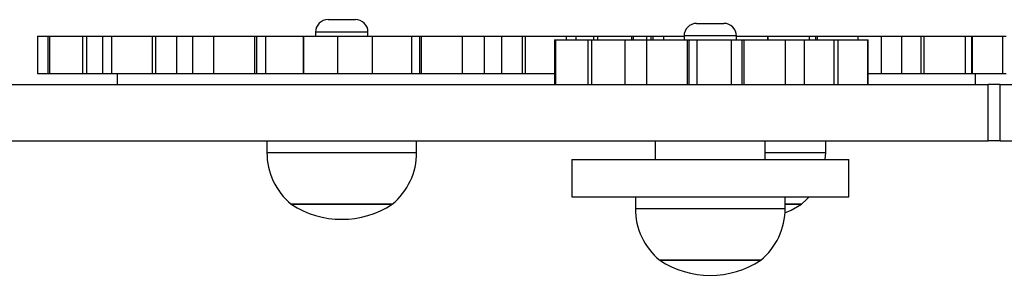
# Model space of a CAD drawing. Units: millimetres. Extents: x 483 to 1132, y 421 to 894.
# Drawn here: x 750 to 776, y 732 to 739 of the extents above; entities that cross this region are included whole.
import ezdxf

# ---------------------------------------------------------------- set-up
doc = ezdxf.new("R2010")
doc.units = ezdxf.units.MM
doc.header["$LTSCALE"] = 50
doc.layers.add('FORMAT', color=7, linetype='Continuous')

msp = doc.modelspace()

# ---------------------------------------------------------------- linework, layer by layer
at = {"layer": 'FORMAT', "color": 7, "linetype": 'Continuous', "lineweight": 25}
for p, q in [((758.147, 738.711), (758.877, 738.711)), ((767.988, 738.611), (768.718, 738.611)), ((750.389, 738.271), (750.389, 737.271)), ((750.389, 738.271), (750.661, 738.271)), ((750.661, 738.271), (750.661, 737.271)), ((750.661, 738.271), (750.705, 738.271)), ((750.705, 738.271), (750.705, 737.271)), ((750.705, 738.271), (751.591, 738.271)), ((751.591, 738.271), (751.591, 737.271)), ((751.591, 738.271), (751.695, 738.271)), ((751.695, 738.271), (751.695, 737.271)), ((751.695, 738.271), (752.122, 738.271)), ((752.122, 738.271), (752.122, 737.271)), ((752.122, 738.271), (752.362, 738.271)), ((752.362, 738.271), (752.362, 737.271)), ((752.362, 738.271), (753.45, 738.271)), ((753.45, 738.271), (753.45, 737.271)), ((753.45, 738.271), (753.534, 738.271)), ((753.534, 738.271), (753.534, 737.271)), ((753.534, 738.271), (754.101, 738.271)), ((754.101, 738.271), (754.101, 737.271)), ((754.101, 738.271), (754.522, 738.271)), ((754.522, 738.271), (754.522, 737.271)), ((754.522, 738.271), (755.083, 738.271)), ((755.083, 738.271), (755.083, 737.271)), ((755.083, 738.271), (756.184, 738.271)), ((756.184, 738.271), (756.184, 737.271)), ((756.184, 738.271), (756.234, 738.271)), ((756.234, 738.271), (756.234, 737.271)), ((756.234, 738.271), (756.475, 738.271)), ((756.475, 738.271), (756.475, 737.271)), ((756.475, 738.271), (757.483, 738.271)), ((757.483, 738.271), (757.483, 737.271)), ((757.483, 738.271), (757.493, 738.271)), ((757.493, 738.271), (757.493, 737.271)), ((757.493, 738.271), (758.397, 738.271)), ((757.812, 738.376), (757.812, 738.271)), ((758.397, 738.271), (758.397, 737.271)), ((758.397, 738.271), (759.32, 738.271)), ((759.212, 738.271), (759.212, 738.376)), ((759.32, 738.271), (759.32, 737.271)), ((759.32, 738.271), (759.332, 738.271)), ((759.332, 737.271), (759.332, 738.271)), ((759.332, 738.271), (760.372, 738.271)), ((760.372, 738.271), (760.372, 737.271)), ((760.372, 738.271), (760.588, 738.271)), ((760.588, 738.271), (760.588, 737.271)), ((760.588, 738.271), (760.636, 738.271)), ((760.636, 738.271), (760.636, 737.271)), ((760.636, 738.271), (761.731, 738.271)), ((761.731, 738.271), (761.731, 737.271)), ((761.731, 738.271), (762.32, 738.271)), ((762.32, 737.271), (762.32, 738.271)), ((762.32, 738.271), (762.782, 738.271)), ((762.782, 738.271), (762.782, 737.271)), ((762.782, 738.271), (763.33, 738.271)), ((763.33, 738.271), (763.33, 737.271)), ((763.33, 738.271), (763.412, 738.271)), ((763.412, 738.271), (763.412, 737.271)), ((763.412, 738.271), (764.508, 738.271)), ((764.508, 738.271), (764.77, 738.271)), ((764.77, 738.171), (764.77, 738.271)), ((764.77, 738.271), (765.238, 738.271)), ((765.238, 738.271), (765.238, 738.171)), ((765.238, 738.271), (765.341, 738.271)), ((765.341, 738.271), (766.249, 738.271)), ((766.249, 738.271), (766.303, 738.271)), ((766.303, 738.171), (766.303, 738.271)), ((766.303, 738.271), (766.656, 738.271)), ((766.656, 738.171), (766.656, 738.271)), ((766.656, 738.271), (766.767, 738.271)), ((766.767, 738.271), (766.822, 738.271)), ((766.822, 738.271), (766.822, 738.171)), ((766.822, 738.271), (767.103, 738.271)), ((767.103, 738.271), (767.103, 738.171)), ((767.103, 738.271), (767.653, 738.271)), ((767.653, 738.276), (767.653, 738.171)), ((769.053, 738.171), (769.053, 738.276)), ((769.053, 738.271), (769.885, 738.271)), ((769.885, 738.271), (769.9, 738.271)), ((769.9, 738.171), (769.9, 738.271)), ((769.9, 738.271), (770.993, 738.271)), ((770.993, 738.271), (770.993, 738.171)), ((770.993, 738.271), (771.168, 738.271)), ((771.168, 738.271), (771.168, 738.171)), ((771.168, 738.271), (771.212, 738.271)), ((771.212, 738.271), (772.294, 738.271)), ((772.294, 738.271), (772.925, 738.271)), ((772.925, 737.271), (772.925, 738.271)), ((772.925, 738.271), (773.462, 738.271)), ((773.462, 738.271), (773.462, 737.271)), ((773.462, 738.271), (773.976, 738.271)), ((773.976, 738.271), (773.976, 737.271)), ((773.976, 738.271), (774.056, 738.271)), ((774.056, 738.271), (774.056, 737.271)), ((774.056, 738.271), (775.161, 738.271)), ((775.161, 738.271), (775.161, 737.271)), ((775.161, 738.271), (775.333, 738.271)), ((775.333, 738.271), (775.333, 737.271)), ((775.333, 738.271), (775.351, 738.271)), ((775.351, 738.271), (775.351, 737.271)), ((775.351, 738.271), (776.155, 738.271)), ((776.155, 738.271), (776.155, 737.271)), ((776.155, 738.271), (776.261, 738.271)), ((764.19, 738.171), (764.19, 736.971)), ((764.19, 738.171), (764.222, 738.171)), ((764.222, 738.171), (764.222, 736.971)), ((764.222, 738.171), (765.082, 738.171)), ((765.082, 738.171), (765.082, 736.971)), ((765.082, 738.171), (765.18, 738.171)), ((765.18, 738.171), (765.18, 736.971)), ((765.18, 738.171), (766.068, 738.171)), ((766.068, 738.171), (766.068, 736.971)), ((766.068, 738.171), (766.648, 738.171)), ((766.648, 738.171), (766.648, 736.971)), ((766.648, 738.171), (767.738, 738.171)), ((767.738, 738.171), (767.738, 736.971)), ((767.738, 738.171), (767.786, 738.171)), ((767.786, 738.171), (767.786, 736.971)), ((767.786, 738.171), (767.991, 738.171)), ((767.991, 738.171), (767.991, 736.971)), ((767.991, 738.171), (768.909, 738.171)), ((768.909, 738.171), (768.909, 736.971)), ((768.909, 738.171), (769.198, 738.171)), ((769.198, 738.171), (769.198, 736.971)), ((769.198, 738.171), (769.253, 738.171)), ((769.253, 738.171), (769.253, 736.971)), ((769.253, 738.171), (770.358, 738.171)), ((770.358, 738.171), (770.358, 736.971)), ((770.358, 738.171), (770.868, 738.171)), ((770.868, 736.971), (770.868, 738.171)), ((770.868, 738.171), (771.658, 738.171)), ((771.658, 738.171), (771.658, 736.971)), ((771.658, 738.171), (771.757, 738.171)), ((771.757, 738.171), (771.757, 736.971)), ((771.757, 738.171), (772.557, 738.171)), ((772.557, 738.171), (772.557, 736.971)), ((772.557, 738.171), (772.573, 738.171)), ((772.573, 736.971), (772.573, 738.171)), ((750.389, 737.271), (750.661, 737.271)), ((750.661, 737.271), (750.705, 737.271)), ((750.705, 737.271), (751.591, 737.271)), ((751.591, 737.271), (751.695, 737.271)), ((751.695, 737.271), (752.122, 737.271)), ((752.122, 737.271), (752.362, 737.271)), ((752.362, 737.271), (753.45, 737.271)), ((752.512, 737.271), (752.512, 736.971)), ((753.45, 737.271), (753.534, 737.271)), ((753.534, 737.271), (754.101, 737.271)), ((754.101, 737.271), (754.522, 737.271)), ((754.522, 737.271), (755.083, 737.271)), ((755.083, 737.271), (756.184, 737.271)), ((756.184, 737.271), (756.234, 737.271)), ((756.234, 737.271), (756.475, 737.271)), ((756.475, 737.271), (757.483, 737.271)), ((757.483, 737.271), (757.493, 737.271)), ((757.493, 737.271), (758.397, 737.271)), ((758.397, 737.271), (759.32, 737.271)), ((759.32, 737.271), (759.332, 737.271)), ((759.332, 737.271), (760.372, 737.271)), ((760.372, 737.271), (760.588, 737.271)), ((760.588, 737.271), (760.636, 737.271)), ((760.636, 737.271), (761.731, 737.271)), ((761.731, 737.271), (762.32, 737.271)), ((762.32, 737.271), (762.782, 737.271)), ((762.782, 737.271), (763.33, 737.271)), ((763.33, 737.271), (763.412, 737.271)), ((763.412, 737.271), (764.198, 737.271)), ((772.573, 737.271), (772.925, 737.271)), ((772.925, 737.271), (773.462, 737.271)), ((773.462, 737.271), (773.976, 737.271)), ((773.976, 737.271), (774.056, 737.271)), ((774.056, 737.271), (775.161, 737.271)), ((775.161, 737.271), (775.333, 737.271)), ((775.333, 737.271), (775.351, 737.271)), ((775.351, 737.271), (776.155, 737.271)), ((775.437, 736.971), (775.437, 737.271)), ((776.155, 737.271), (776.261, 737.271)), ((731.348, 736.971), (775.779, 736.971)), ((775.779, 735.471), (775.779, 736.971)), ((776.094, 736.971), (775.779, 736.971)), ((776.094, 735.471), (776.094, 736.971)), ((776.094, 736.971), (783.728, 736.971)), ((738.079, 735.471), (775.779, 735.471)), ((756.512, 735.471), (756.512, 735.156)), ((760.512, 735.156), (760.512, 735.471)), ((766.884, 735.471), (766.884, 734.971)), ((769.821, 734.971), (769.821, 735.471)), ((771.437, 735.156), (771.437, 735.471)), ((776.094, 735.471), (775.779, 735.471)), ((776.094, 735.471), (783.728, 735.471)), ((771.427, 734.971), (771.437, 735.156)), ((764.653, 734.971), (764.653, 733.971)), ((764.653, 734.971), (764.799, 734.971)), ((764.799, 734.971), (772.052, 734.971)), ((772.052, 733.971), (772.052, 734.971)), ((757.162, 733.771), (759.862, 733.771)), ((759.817, 733.771), (757.162, 733.771)), ((759.862, 733.771), (759.817, 733.771)), ((764.653, 733.971), (764.799, 733.971)), ((764.799, 733.971), (772.052, 733.971)), ((766.353, 733.971), (766.353, 733.656)), ((770.353, 733.656), (770.353, 733.971)), ((770.353, 733.771), (770.787, 733.771)), ((770.655, 733.771), (770.353, 733.771)), ((770.787, 733.771), (770.655, 733.771)), ((767.003, 732.271), (769.703, 732.271)), ((767.401, 732.271), (767.003, 732.271)), ((769.703, 732.271), (767.401, 732.271))]:
    msp.add_line(p, q, dxfattribs=at)
at = {"layer": 'FORMAT', "color": 8, "linetype": 'Continuous', "lineweight": 25}
for p, q in [((759.212, 738.376), (757.812, 738.376)), ((764.508, 738.271), (764.508, 738.171)), ((765.341, 738.271), (765.341, 738.171)), ((766.249, 738.271), (766.249, 738.171)), ((766.767, 738.271), (766.767, 738.171)), ((769.053, 738.276), (767.653, 738.276)), ((769.885, 738.271), (769.885, 738.171)), ((771.212, 738.271), (771.212, 738.171)), ((772.294, 738.271), (772.294, 738.171)), ((756.512, 735.156), (760.445, 735.156)), ((760.445, 735.156), (760.512, 735.156)), ((769.821, 735.156), (771.242, 735.156)), ((771.242, 735.156), (771.437, 735.156)), ((766.353, 733.656), (766.942, 733.656)), ((766.942, 733.656), (770.353, 733.656))]:
    msp.add_line(p, q, dxfattribs=at)
at = {"layer": 'FORMAT', "color": 7, "linetype": 'Continuous', "lineweight": 25, "flags": 128}
for points in [[(770.349, 733.543), (770.511, 733.614), (770.787, 733.771)], [(770.787, 733.771), (770.931, 733.905), (770.992, 733.971)]]:
    msp.add_lwpolyline(points, dxfattribs=at)
at = {"layer": 'FORMAT', "color": 7, "linetype": 'Continuous', "lineweight": 25}
for centre, radius, start, end in [((758.147, 738.376), 0.335, 90, 180), ((758.877, 738.376), 0.335, 0, 90), ((767.988, 738.276), 0.335, 90, 180), ((768.718, 738.276), 0.335, 0, 90), ((758.312, 735.156), 1.8, 180, 230.291), ((758.712, 735.156), 1.8, 309.709, 0), ((758.512, 735.824), 2.457, 236.6704, 303.3296), ((768.153, 733.656), 1.8, 180, 230.291), ((768.553, 733.656), 1.8, 309.709, 360), ((768.353, 734.324), 2.457, 236.6704, 303.3296)]:
    msp.add_arc(centre, radius, start, end, dxfattribs=at)

doc.saveas('drawing.dxf')
